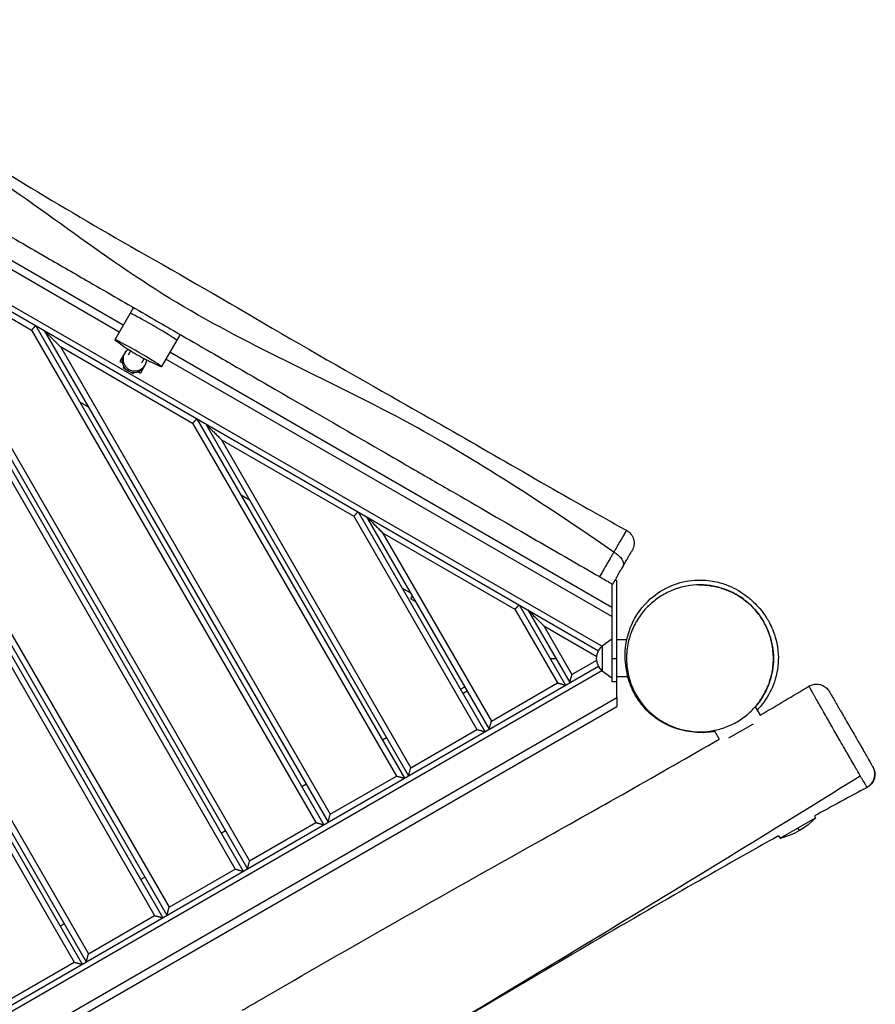
# Model space of a CAD drawing. Units: millimetres. Extents: x -1912 to 2775, y -2909 to 3644.
# Drawn here: x 436 to 1309, y 299 to 1304 of the extents above; entities that cross this region are included whole.
import ezdxf

# ---------------------------------------------------------------- set-up
doc = ezdxf.new("R2010")
doc.units = ezdxf.units.MM
doc.header["$LTSCALE"] = 20
doc.layers.add('2d', color=230, linetype='Continuous')

msp = doc.modelspace()

# ---------------------------------------------------------------- linework, layer by layer
at = {"layer": '2d'}
for p, q in [((541.3, 992.5), (143.3, 1222.3)), ((537.3, 985.6), (144.3, 1212.5)), ((1029.9, 664.8), (147.6, 1174.1)), ((149.1, 1167), (1026.6, 660.3)), ((150.1, 1157.1), (588.1, 398.4)), ((151.4, 1142.8), (585.9, 390.2)), ((152.4, 1131), (581.6, 387.7)), ((154.5, 1115.4), (573.4, 389.9)), ((287.5, 1087.1), (663.8, 435.2)), ((283.1, 1082.7), (655.6, 437.4)), ((296.1, 1082.1), (668.2, 437.7)), ((312.5, 1065.7), (670.4, 445.9)), ((312.5, 1065.7), (447.6, 987.7)), ((551.8, 1010.7), (532.8, 977.8)), ((447.6, 987.7), (737.9, 484.9)), ((452, 992.1), (746.1, 482.7)), ((460.7, 987.1), (750.4, 485.2)), ((534.3, 976.5), (543, 970.2)), ((599.4, 983.2), (580.4, 950.3)), ((477.1, 970.7), (752.6, 493.4)), ((477.1, 970.7), (612.2, 892.7)), ((544, 966.1), (538, 955.7)), ((544, 966.1), (544.2, 966)), ((548.8, 966.5), (546.2, 961.9)), ((1040.2, 704.5), (588.9, 965)), ((538, 955.7), (540.4, 954.3)), ((540.3, 957.8), (539.5, 958.3)), ((562.7, 958.5), (560, 953.9)), ((568.8, 955.4), (578.6, 950.9)), ((1040.2, 695.2), (584.9, 958.1)), ((541.9, 950.4), (541.2, 949.3)), ((541.2, 949.3), (544.3, 947.4)), ((546.2, 946), (547.1, 947.5)), ((548.4, 945.1), (551.6, 943.3)), ((556.3, 945.1), (558.8, 943.7)), ((564.8, 954.1), (558.8, 943.7)), ((560.3, 946.3), (559.4, 946.8)), ((564.5, 954.2), (564.8, 954.1)), ((551.6, 943.3), (552.2, 944.4)), ((505.7, 909.1), (497, 914.1)), ((616.6, 897.1), (828.4, 530.2)), ((612.2, 892.7), (820.2, 532.4)), ((625.2, 892.1), (832.7, 532.7)), ((641.6, 875.7), (834.9, 540.9)), ((641.6, 875.7), (776.7, 797.7)), ((670.2, 814.1), (661.6, 819.1)), ((776.7, 797.7), (902.4, 579.9)), ((781.1, 802.1), (910.6, 577.7)), ((789.8, 797.1), (915, 580.2)), ((806.2, 780.7), (917.2, 588.4)), ((806.2, 780.7), (941.3, 702.7)), ((834.8, 719.1), (826.1, 724.1)), ((1040.2, 728.7), (1040.2, 628.5)), ((1045.2, 731.6), (1043.6, 732.5)), ((1045.2, 612.7), (1045.2, 731.6)), ((835.1, 713.2), (836.6, 715.9)), ((297.5, 711.7), (505.8, 350.9)), ((835.1, 713.2), (839.8, 710.5)), ((945.7, 707.1), (992.9, 625.2)), ((297.5, 699.7), (503.6, 342.7)), ((941.3, 702.7), (984.7, 627.4)), ((954.3, 702.1), (997.2, 627.7)), ((297.5, 689.7), (499.3, 340.2)), ((970.7, 685.7), (999.4, 635.9)), ((970.7, 685.7), (1024.8, 654.4)), ((297.5, 677.7), (491.1, 342.4)), ((1030.2, 665.3), (1040.2, 672.5)), ((1030.2, 665.3), (1030.2, 639.7)), ((1055.6, 671.5), (1045.2, 671.5)), ((1057.6, 671.5), (1057.6, 671.5)), ((149.1, 138), (1026.6, 644.7)), ((977.2, 652.5), (982.9, 652.5)), ((999.4, 635.9), (1024.8, 650.6)), ((1040.2, 652.5), (1045.2, 652.5)), ((147.6, 130.9), (1029.9, 640.2)), ((1030.2, 639.7), (1040.2, 632.5)), ((1056.6, 633.5), (1045.2, 633.5)), ((1057.6, 633.5), (1057.6, 633.5)), ((885.6, 621), (890, 623.5)), ((917.2, 588.4), (984.7, 627.4)), ((1045.2, 628.5), (1040.2, 628.5)), ((888.1, 616.7), (892.5, 619.2)), ((143.3, 82.7), (1045.2, 603.4)), ((144.3, 92.5), (1045.2, 612.7)), ((1186.6, 603.1), (1186.6, 603.1)), ((1186.6, 603), (1191.6, 594.4)), ((1159.7, 571.4), (1184.7, 585.8)), ((834.9, 540.9), (902.4, 579.9)), ((1144.9, 578.6), (1149.9, 570.1)), ((805.9, 569.2), (810.2, 571.7)), ((723.6, 521.7), (727.9, 524.2)), ((752.6, 493.4), (820.2, 532.4)), ((670.4, 445.9), (737.9, 484.9)), ((1212, 468.8), (1248.3, 489.8)), ((1247.2, 491.7), (1248.3, 489.8)), ((641.3, 474.2), (645.7, 476.7)), ((1231.7, 476.7), (1230.2, 479.3)), ((1210.5, 471.4), (1212, 468.8)), ((588.1, 398.4), (655.6, 437.4)), ((559.1, 426.7), (563.4, 429.2)), ((505.8, 350.9), (573.4, 389.9)), ((476.8, 379.2), (481.1, 381.7)), ((423.5, 303.4), (491.1, 342.4))]:
    msp.add_line(p, q, dxfattribs=at)
at = {"layer": '2d', "extrusion": (0, 0, -1)}
for centre, radius, start, end in [((-1047.9, 770.1), 15, 118.92, 210), ((-1041.7, 652.5), 17, 312.6679, 47.3321), ((-1194.2, 541.6), 75, 223.7398, 256.2602)]:
    msp.add_arc(centre, radius, start, end, dxfattribs=at)
at = {"layer": '2d'}
for centre, major_axis, ratio, start_param, end_param in [((572.1, 990.9), (23.8, -13.8), 0.03809, 0, 3.141593), ((572.1, 990.9), (23.8, -13.8), 0.03809, 0, 3.141593), ((556.6, 964), (23.8, -13.8), 0.03809, 5.909467, 9.798496), ((553.1, 957.9), (-10.4, 6), 0.999274, 5.815327, 7.853982), ((556, 963), (13.9, -8), 0.03809, 3.515311, 5.909467), ((552.2, 956.4), (-10.4, 6), 0.999274, 0, 1.570796), ((553.1, 957.9), (-10.4, 6), 0.999274, 1.570796, 3.609451), ((552.2, 956.4), (-10.4, 6), 0.999274, 1.570796, 3.141593), ((1293.7, 534.2), (-13, -7.5), 0.993751, 1.535098, 3.141593)]:
    msp.add_ellipse(centre, major_axis=major_axis, ratio=ratio, start_param=start_param, end_param=end_param, dxfattribs=at)
at = {"layer": '2d', "extrusion": (0, 0, -1)}
msp.add_ellipse((1038.6, 753.9), major_axis=(-13, 7.5), ratio=0.530866, start_param=1.543226, end_param=3.141593, dxfattribs=at)
at = {"layer": '2d'}
for points, knots in [([(150.8, 1304.5), (175, 1288.6), (199.9, 1273.9), (253.5, 1243.9), (282.2, 1228.7), (349.5, 1191.7), (387.8, 1169.1), (463.7, 1122.8), (501.9, 1099.8), (585.4, 1052.3), (630.4, 1026.7), (724.4, 971.5), (774.2, 943), (888.2, 878.6), (951.7, 841.4), (1028.9, 797.8), (1042, 790.4), (1055.2, 783.2)], [0, 0, 0, 0, 8.679386, 8.679386, 18.430829, 18.430829, 31.737892, 31.737892, 45.118862, 45.118862, 60.61277, 60.61277, 77.825294, 77.825294, 99.911732, 99.911732, 104.41795, 104.41795, 104.41795, 104.41795]), ([(1042.2, 761), (972.4, 808.9), (826.9, 905), (581.8, 1008.6), (377.8, 1179.6), (217.4, 1246.3), (137.9, 1274.1)], [0.0143033, 0.0143033, 0.0143033, 0.0143033, 0.2493266, 0.4987217, 0.7488763, 0.9814411, 0.9814411, 0.9814411, 0.9814411]), ([(140.3, 1248.3), (152.5, 1241.2), (164.7, 1234.1), (191.2, 1218.9), (205.2, 1210.8), (240.1, 1190.6), (263.1, 1177.4), (296.5, 1158), (306.4, 1152.4), (323.3, 1142.6), (330.2, 1138.6), (344.6, 1130.3), (351.9, 1126.1), (373.4, 1113.7), (387.6, 1105.5), (421.4, 1085.9), (441.4, 1074.4), (478.2, 1053.2), (492, 1045.2), (526.1, 1025.5), (545.3, 1014.4), (571.8, 999.1), (579.6, 994.6), (594.3, 986.1), (601.7, 981.8), (620.1, 971.2), (631.6, 964.6), (658, 949.3), (672.8, 940.8), (732, 906.6), (767.4, 886.2), (816.6, 857.8), (827.3, 851.6), (852.7, 836.9), (866.3, 829.1), (908.7, 804.6), (935.9, 788.9), (985.2, 760.4), (1006.2, 748.3), (1027.7, 735.9)], [2983.326321, 2983.326321, 2983.326321, 2983.326321, 3022.837819, 3022.837819, 3066.296949, 3066.296949, 3132.454175, 3132.454175, 3160.343906, 3160.343906, 3179.984498, 3179.984498, 3200.843931, 3200.843931, 3241.475593, 3241.475593, 3298.536012, 3298.536012, 3337.414215, 3337.414215, 3389.279115, 3389.279115, 3410.00554, 3410.00554, 3429.860229, 3429.860229, 3460.443322, 3460.443322, 3501.501371, 3501.501371, 3620.694343, 3620.694343, 3659.422402, 3659.422402, 3706.808775, 3706.808775, 3802.370549, 3802.370549, 3877.914133, 3877.914133, 3877.914133, 3877.914133]), ([(1054.4, 782), (1054.1, 781.4), (1053.7, 780.7), (1052.5, 778.7), (1051.7, 777.2), (1050, 774.4), (1049.3, 773.2), (1047.6, 770.3), (1046.7, 768.7), (1045.2, 766.1), (1044.6, 765.1), (1043.4, 763.1), (1042.8, 762.1), (1042.2, 761)], [-31.025587, -31.025587, -31.025587, -31.025587, -24.894386, -24.894386, -17.14194, -17.14194, -11.874879, -11.874879, -6.245979, -6.245979, -3.140215, -3.140215, 0, 0, 0, 0]), ([(1055.2, 783.2), (1055.2, 783.2), (1055.1, 783.1), (1054.9, 782.7), (1054.7, 782.4), (1054.4, 782)], [-39.917453, -39.917453, -39.917453, -39.917453, -35.678327, -35.678327, -31.025587, -31.025587, -31.025587, -31.025587]), ([(1042.2, 761), (1041.6, 760), (1041, 758.9), (1039.7, 756.7), (1039.1, 755.6), (1037.2, 752.3), (1035.9, 750.1), (1033.9, 746.6), (1033.2, 745.4), (1031.7, 742.8), (1030.9, 741.5), (1029.4, 738.8), (1028.5, 737.3), (1027.7, 735.9)], [-40.694489, -40.694489, -40.694489, -40.694489, -37.562134, -37.562134, -34.463868, -34.463868, -28.728467, -28.728467, -25.466176, -25.466176, -22.185862, -22.185862, -18.623124, -18.623124, -18.623124, -18.623124]), ([(1051.6, 746.4), (1052, 747.2), (1052.5, 747.9), (1053.3, 749.4), (1053.7, 750.1), (1054.8, 752), (1055.5, 753.2), (1056.7, 755.2), (1057.2, 756.2), (1058.4, 758.2), (1059, 759.3), (1059.9, 760.7), (1060.2, 761.3), (1060.4, 761.7), (1060.6, 762), (1060.7, 762.2), (1060.9, 762.5), (1060.9, 762.6), (1060.9, 762.6)], [0, 0, 0, 0, 3.140215, 3.140215, 6.245979, 6.245979, 11.874879, 11.874879, 17.14194, 17.14194, 24.894386, 24.894386, 31.025587, 31.025587, 31.025587, 35.678327, 35.678327, 39.917453, 39.917453, 39.917453, 39.917453]), ([(1041.1, 728.2), (1041.7, 729.2), (1042.3, 730.3), (1043.4, 732.2), (1044, 733.2), (1045, 735), (1045.6, 736), (1047, 738.5), (1047.9, 740.1), (1049.3, 742.5), (1049.8, 743.3), (1050.7, 744.9), (1051.2, 745.7), (1051.6, 746.4)], [18.62418, 18.62418, 18.62418, 18.62418, 22.185862, 22.185862, 25.466176, 25.466176, 28.728467, 28.728467, 34.463868, 34.463868, 37.562134, 37.562134, 40.694489, 40.694489, 40.694489, 40.694489]), ([(1027.7, 735.9), (1029.4, 734.9), (1031.1, 734), (1034.2, 732.1), (1035.7, 731.3), (1038.2, 729.9), (1039.2, 729.3), (1040.3, 728.6), (1040.6, 728.5), (1041, 728.2), (1041.1, 728.2), (1041.1, 728.2)], [0, 0, 0, 0, 5.859667, 5.859667, 11.719334, 11.719334, 17.579001, 17.579001, 20.819178, 20.819178, 24.059355, 24.059355, 24.059355, 24.059355]), ([(1145, 578.5), (1142.3, 578), (1139.6, 577.5), (1134.4, 577), (1132, 576.9), (1122.4, 576.9), (1114.9, 578), (1100.1, 582.5), (1092.9, 586.1), (1080.9, 594.3), (1076.1, 599), (1068.5, 607.9), (1065.7, 612.1), (1061.4, 619.9), (1059.9, 623.4), (1057.5, 630), (1056.8, 632.8), (1055.5, 638), (1055.1, 640.3), (1054.2, 646.6), (1053.9, 650.3), (1053.8, 661.4), (1053.5, 669.4), (1062.4, 691.8), (1067.5, 701.6), (1082.9, 716.6), (1090.3, 721.8), (1106, 729), (1114.1, 731.2), (1129.7, 732.9), (1137.2, 732.4), (1148.5, 730.5), (1152.9, 729.1), (1160.9, 726.2), (1164.2, 724.6), (1170.7, 721.1), (1173.5, 719.2), (1179.5, 714.9), (1182.3, 712.5), (1189.2, 705.9), (1193, 702.1), (1200.1, 690.8), (1202.2, 687.1), (1206.8, 675.9), (1209.5, 667.9), (1210.5, 649.1), (1209.7, 640.3), (1204.9, 624), (1201.5, 616.7), (1194.6, 606.5), (1191.7, 602.9), (1188.5, 599.7)], [56.999707, 56.999707, 56.999707, 56.999707, 58.410486, 58.410486, 59.555532, 59.555532, 63.003479, 63.003479, 66.799741, 66.799741, 70.590495, 70.590495, 74.503042, 74.503042, 78.891694, 78.891694, 84.337001, 84.337001, 91.366823, 91.366823, 104.184104, 104.184104, 122.723937, 122.723937, 132.088652, 132.088652, 137.581984, 137.581984, 142.466952, 142.466952, 147.325414, 147.325414, 151.852334, 151.852334, 157.198204, 157.198204, 164.28457, 164.28457, 174.497969, 174.497969, 191.430593, 191.430593, 197.641351, 197.641351, 204.066893, 204.066893, 208.128967, 208.128967, 211.454535, 211.454535, 213.498305, 213.498305, 213.498305, 213.498305]), ([(1130.1, 727.5), (1125.6, 727.5), (1121, 727.1), (1114.3, 725.8), (1112, 725.3), (1108.7, 724.4), (1107.6, 724), (1105.4, 723.3), (1104.3, 722.9), (1098.8, 720.8), (1094.6, 718.7), (1088.6, 715), (1086.7, 713.6), (1082.9, 710.7), (1081, 709.2), (1075.6, 704.2), (1072.3, 700.5), (1068, 694.5), (1066.6, 692.4), (1064.7, 689.1), (1064.1, 688), (1063.2, 686.3), (1062.9, 685.7), (1062.3, 684.5), (1062.1, 683.9), (1060.7, 681), (1059.8, 678.5), (1058.2, 673.6), (1057.5, 671.1), (1056.3, 666), (1055.9, 663.4), (1055.5, 660.1), (1055.5, 659.4), (1055.4, 658.1), (1055.3, 657.4), (1055.2, 655.5), (1055.2, 654.1), (1055.2, 650.2), (1055.3, 647.5), (1055.8, 642.3), (1056.2, 639.7), (1057.3, 634.5), (1058, 631.9), (1059.6, 627), (1060.5, 624.5), (1062.1, 621), (1062.6, 619.8), (1063.8, 617.5), (1064.4, 616.4), (1066.3, 613.1), (1067.7, 610.9), (1070.6, 606.8), (1072.2, 604.9), (1074.6, 602.1), (1075.5, 601.2), (1077.2, 599.4), (1078.1, 598.5), (1082.6, 594.4), (1086.4, 591.4), (1091.4, 588.3), (1092.4, 587.7), (1094.5, 586.5), (1095.6, 586), (1098.7, 584.4), (1100.9, 583.4), (1107.4, 580.9), (1111.9, 579.6), (1117.5, 578.6), (1118.7, 578.4), (1121, 578.1), (1122.1, 577.9), (1124.4, 577.7), (1125.6, 577.6), (1127.3, 577.6), (1128.2, 577.5), (1129, 577.5), (1129.6, 577.5), (1129.9, 577.5), (1130.2, 577.5)], [0.2511558, 0.2511558, 0.2511558, 0.2511558, 0.2668125, 0.2668125, 0.2746409, 0.2746409, 0.2785551, 0.2785551, 0.2824693, 0.2824693, 0.298126, 0.298126, 0.3059544, 0.3059544, 0.3137828, 0.3137828, 0.3294395, 0.3294395, 0.3372679, 0.3372679, 0.3411821, 0.3411821, 0.3431392, 0.3431392, 0.3450963, 0.3450963, 0.3529247, 0.3529247, 0.360753, 0.360753, 0.3685814, 0.3685814, 0.3705385, 0.3705385, 0.3724956, 0.3724956, 0.3764098, 0.3764098, 0.3842382, 0.3842382, 0.3920665, 0.3920665, 0.3998949, 0.3998949, 0.4077233, 0.4077233, 0.4116375, 0.4116375, 0.4155517, 0.4155517, 0.42338, 0.42338, 0.4312084, 0.4312084, 0.4351226, 0.4351226, 0.4390368, 0.4390368, 0.4546936, 0.4546936, 0.4586077, 0.4586077, 0.4625219, 0.4625219, 0.4703503, 0.4703503, 0.4860071, 0.4860071, 0.4899212, 0.4899212, 0.4938354, 0.4938354, 0.4977496, 0.4977496, 0.4997067, 0.5006853, 0.5006853, 0.5016638, 0.5016638, 0.5016638, 0.5016638]), ([(1128.7, 727.5), (1130.8, 727.5), (1132.9, 727.5), (1143.1, 726.8), (1151.2, 724.9), (1166.3, 718.7), (1173.4, 714.4), (1185.6, 703.7), (1190.9, 697.2), (1199.1, 683.2), (1202.1, 675.4), (1205.3, 659.5), (1205.6, 651.1), (1204.1, 639.1), (1203.2, 635.1), (1201.5, 629.3), (1200.9, 627.4), (1199.6, 624), (1199, 622.6), (1198.3, 621.2), (1198.3, 621.1), (1198.3, 621.1), (1198.3, 621.1), (1198.2, 621), (1198.2, 621), (1198.1, 620.7), (1198.2, 621), (1198.2, 621), (1198.2, 621), (1198.2, 621), (1198.2, 621), (1198.2, 621), (1198.2, 621), (1198.2, 621), (1198.2, 621), (1198.2, 621)], [1.797468, 1.797468, 1.797468, 1.797468, 2.431015, 2.431015, 4.869085, 4.869085, 7.306986, 7.306986, 9.744891, 9.744891, 12.182794, 12.182794, 14.620696, 14.620696, 15.827831, 15.827831, 16.43798, 16.43798, 16.895433, 16.895433, 16.916867, 16.916867, 16.918743, 16.918743, 16.919686, 16.919686, 17.04011, 17.04011, 17.224172, 17.224172, 17.77636, 17.77636, 19.432922, 19.432922, 21.966615, 21.966615, 21.966615, 21.966615]), ([(1130.2, 577.5), (1134.8, 577.5), (1139.3, 577.9), (1148.3, 579.6), (1152.7, 580.8), (1158.1, 582.9), (1159.2, 583.3), (1160.8, 584.1), (1161.4, 584.3), (1162.4, 584.8), (1163, 585.1), (1165.6, 586.4), (1167.7, 587.5), (1173.7, 591.2), (1177.5, 594.1), (1182.8, 599.1), (1184.6, 600.8), (1187.1, 603.6), (1187.9, 604.6), (1189.4, 606.5), (1190.2, 607.5), (1192.4, 610.5), (1193.7, 612.6), (1196.3, 617), (1197.4, 619.3), (1199, 622.8), (1199.5, 624), (1200.5, 626.4), (1200.9, 627.6), (1202.2, 631.4), (1202.9, 633.9), (1204, 639), (1204.4, 641.6), (1204.8, 645.5), (1205, 646.8), (1205.1, 648.8), (1205.1, 649.5), (1205.1, 650.8), (1205.2, 651.5), (1205.2, 654.8), (1205, 657.5), (1204.5, 662.7), (1204.1, 665.3), (1203.3, 669.2), (1203, 670.5), (1202.3, 673), (1201.9, 674.3), (1200.7, 678.1), (1199.8, 680.5), (1197.7, 685.2), (1196.6, 687.5), (1194.6, 690.8), (1194, 691.9), (1192.6, 694.1), (1191.9, 695.1), (1189.7, 698.2), (1188.1, 700.1), (1184.9, 703.9), (1183.2, 705.6), (1180.5, 708.1), (1179.6, 709), (1177.7, 710.5), (1176.7, 711.3), (1173.9, 713.5), (1171.9, 714.9), (1167.9, 717.4), (1165.8, 718.5), (1162.6, 720.1), (1161.6, 720.6), (1159.4, 721.6), (1158.3, 722), (1152.9, 724.1), (1148.4, 725.4), (1141.6, 726.7), (1139.4, 727), (1135.9, 727.3), (1134.8, 727.4), (1132.5, 727.5), (1131.3, 727.5), (1130.1, 727.5)], [0, 0, 0, 0, 0.0156972, 0.0156972, 0.0313945, 0.0313945, 0.0353188, 0.0353188, 0.0372809, 0.0372809, 0.0392431, 0.0392431, 0.0470917, 0.0470917, 0.0627889, 0.0627889, 0.0706376, 0.0706376, 0.0745619, 0.0745619, 0.0784862, 0.0784862, 0.0863348, 0.0863348, 0.0941834, 0.0941834, 0.0981077, 0.0981077, 0.102032, 0.102032, 0.1098807, 0.1098807, 0.1177293, 0.1177293, 0.1216536, 0.1216536, 0.1236157, 0.1236157, 0.1255779, 0.1255779, 0.1334265, 0.1334265, 0.1412751, 0.1412751, 0.1451994, 0.1451994, 0.1491237, 0.1491237, 0.1569724, 0.1569724, 0.164821, 0.164821, 0.1687453, 0.1687453, 0.1726696, 0.1726696, 0.1805182, 0.1805182, 0.1883668, 0.1883668, 0.1922911, 0.1922911, 0.1962155, 0.1962155, 0.2040641, 0.2040641, 0.2119127, 0.2119127, 0.215837, 0.215837, 0.2197613, 0.2197613, 0.2354585, 0.2354585, 0.2433072, 0.2433072, 0.2472315, 0.2472315, 0.2511558, 0.2511558, 0.2511558, 0.2511558]), ([(1241.5, 624.1), (1242.9, 624.9), (1244.5, 625.6), (1247.6, 626.2), (1249.3, 626.3), (1252.5, 626), (1254.1, 625.5), (1257.1, 624.1), (1258.5, 623.2), (1260.2, 621.5), (1260.8, 620.9), (1261.5, 619.9), (1261.7, 619.6), (1262, 619.1), (1262.1, 619), (1262.2, 618.8), (1262.2, 618.8), (1262.2, 618.8), (1262.2, 618.8), (1262.2, 618.8), (1262.2, 618.8), (1262.2, 618.7), (1262.2, 618.7), (1262.2, 618.7), (1262.2, 618.7), (1262.2, 618.7), (1262.2, 618.7), (1262.2, 618.7)], [0, 0, 0, 0, 0.486103, 0.486103, 0.973734, 0.973734, 1.461311, 1.461311, 1.948893, 1.948893, 2.190323, 2.190323, 2.312355, 2.312355, 2.358085, 2.358085, 2.366659, 2.366659, 2.369874, 2.369874, 2.371374, 2.371374, 2.372124, 2.372124, 2.372217, 2.372217, 2.372236, 2.372236, 2.372236, 2.372236]), ([(1293.9, 532.7), (1292.9, 534.4), (1291.8, 536.3), (1289.9, 539.4), (1289.3, 540.5), (1288, 542.7), (1287.4, 543.9), (1285.4, 547.4), (1284, 549.8), (1282.1, 553), (1281.8, 553.6), (1281, 554.9), (1280.6, 555.6), (1279.5, 557.5), (1278.7, 558.8), (1276.4, 562.8), (1274.9, 565.5), (1272.9, 569), (1272.5, 569.7), (1271.7, 571), (1271.3, 571.7), (1270.1, 573.8), (1269.3, 575.2), (1267, 579.3), (1265.4, 582), (1263.1, 586), (1262.4, 587.3), (1261.2, 589.3), (1260.9, 590), (1260.1, 591.3), (1259.8, 591.9), (1257.9, 595.1), (1256.6, 597.5), (1254.6, 601), (1253.9, 602.1), (1253, 603.8), (1252.6, 604.4), (1252, 605.4), (1251.7, 606), (1250.3, 608.6), (1249.2, 610.5), (1247.7, 613.1), (1247.2, 613.9), (1246.5, 615.1), (1246.3, 615.5), (1245.9, 616.3), (1245.7, 616.6), (1244.7, 618.4), (1244, 619.6), (1243.2, 621.1), (1242.9, 621.5), (1242.6, 622.1), (1242.5, 622.3), (1242.3, 622.6), (1242.2, 622.8), (1241.8, 623.5), (1241.6, 623.9), (1241.5, 624.1), (1241.5, 624.1), (1241.5, 624.1)], [0.2305901, 0.2305901, 0.2305901, 0.2305901, 0.2401866, 0.2401866, 0.2449849, 0.2449849, 0.2497831, 0.2497831, 0.2593796, 0.2593796, 0.2617788, 0.2617788, 0.2641779, 0.2641779, 0.2689761, 0.2689761, 0.2785726, 0.2785726, 0.2809718, 0.2809718, 0.2833709, 0.2833709, 0.2881691, 0.2881691, 0.2977656, 0.2977656, 0.3025639, 0.3025639, 0.304963, 0.304963, 0.3073621, 0.3073621, 0.3169587, 0.3169587, 0.3217569, 0.3217569, 0.324156, 0.324156, 0.3265552, 0.3265552, 0.3361517, 0.3361517, 0.3409499, 0.3409499, 0.343349, 0.343349, 0.3457482, 0.3457482, 0.3553447, 0.3553447, 0.3601429, 0.3601429, 0.362542, 0.362542, 0.3649412, 0.3649412, 0.3745377, 0.3745377, 0.3774715, 0.3774715, 0.3774715, 0.3774715]), ([(1198.2, 621), (1198.2, 621), (1198.2, 621), (1198.2, 621), (1198.2, 621), (1198.2, 621), (1198.2, 621), (1198.2, 621), (1198.3, 621.1), (1197.8, 620), (1197.1, 618.5), (1194.5, 613.9), (1192.9, 610.2), (1186.6, 603)], [10.673772, 10.673772, 10.673772, 10.673772, 10.733104, 10.733104, 11.221554, 11.221554, 12.686903, 12.686903, 17.083038, 17.083038, 28.449298, 28.449298, 43.623236, 43.623236, 43.623236, 43.623236]), ([(1262.2, 618.7), (1262.2, 618.7), (1262.2, 618.7), (1262.3, 618.7), (1262.3, 618.7), (1262.4, 618.5), (1262.5, 618.3), (1262.7, 618), (1262.8, 617.8), (1262.9, 617.5), (1263, 617.4), (1263.5, 616.5), (1264.1, 615.6), (1264.9, 614.1), (1265.1, 613.8), (1265.5, 613.2), (1265.6, 612.8), (1266.2, 611.8), (1266.7, 611.1), (1268, 608.7), (1269.1, 606.9), (1270.5, 604.5), (1270.7, 604), (1271.3, 603), (1271.6, 602.5), (1272.5, 600.9), (1273.1, 599.9), (1274.4, 597.7), (1275.1, 596.5), (1276.1, 594.8), (1276.4, 594.2), (1277.1, 593), (1277.4, 592.4), (1279.2, 589.4), (1280.6, 586.9), (1282.8, 583.2), (1283.5, 581.9), (1284.6, 580), (1285, 579.4), (1285.7, 578.1), (1286.1, 577.5), (1287.9, 574.3), (1289.3, 571.8), (1291.1, 568.8), (1291.4, 568.2), (1292.1, 567), (1292.5, 566.4), (1293.5, 564.6), (1294.1, 563.5), (1296.1, 560.1), (1297.3, 558), (1298.7, 555.5), (1299, 555), (1299.6, 554.1), (1299.8, 553.6), (1300.6, 552.3), (1301.1, 551.4), (1302, 549.8), (1302.5, 549), (1303.3, 547.6), (1303.7, 546.9), (1304.8, 545.1), (1305.3, 544.1), (1306, 543), (1306.2, 542.6), (1306.5, 542.1), (1306.6, 541.9), (1306.7, 541.7)], [0.2807555, 0.2807555, 0.2807555, 0.2807555, 0.2823737, 0.2823737, 0.2845684, 0.2845684, 0.2889577, 0.2889577, 0.2911524, 0.2911524, 0.2933471, 0.2933471, 0.3021258, 0.3021258, 0.3043204, 0.3043204, 0.3065151, 0.3065151, 0.3109044, 0.3109044, 0.3196831, 0.3196831, 0.3218778, 0.3218778, 0.3240725, 0.3240725, 0.3284618, 0.3284618, 0.3328512, 0.3328512, 0.3350459, 0.3350459, 0.3372405, 0.3372405, 0.3460192, 0.3460192, 0.3504086, 0.3504086, 0.3526032, 0.3526032, 0.3547979, 0.3547979, 0.3635766, 0.3635766, 0.3657713, 0.3657713, 0.367966, 0.367966, 0.3723553, 0.3723553, 0.381134, 0.381134, 0.3833287, 0.3833287, 0.3855233, 0.3855233, 0.3899127, 0.3899127, 0.394302, 0.394302, 0.3986914, 0.3986914, 0.4074701, 0.4074701, 0.4118594, 0.4118594, 0.4162488, 0.4162488, 0.4162488, 0.4162488]), ([(1129.6, 576.9), (1129.7, 576.9), (1129.8, 576.9), (1130, 577.1), (1130.2, 577.5), (1130.2, 577.5), (1130.2, 577.5), (1130.2, 577.5)], [0.8109466, 0.8109466, 0.8109466, 0.8109466, 0.8467028, 0.8467028, 0.9622653, 0.9622653, 0.9717553, 0.9717553, 0.9717553, 0.9717553]), ([(1145.4, 577.8), (1143.3, 577.5), (1141.4, 577.3), (1137.4, 577), (1135.4, 576.9), (1133, 576.9), (1132.3, 576.9), (1131.6, 576.9)], [223.85972, 223.85972, 223.85972, 223.85972, 226.140534, 226.140534, 229.164844, 229.164844, 230.464249, 230.464249, 230.464249, 230.464249]), ([(1133.7, 576.9), (1133.9, 576.9), (1134.1, 576.9), (1134.5, 577), (1134.7, 577), (1134.8, 577.1)], [0.1890763, 0.1890763, 0.1890763, 0.1890763, 0.21108405, 0.21108405, 0.23558678, 0.23558678, 0.23558678, 0.23558678]), ([(662.8, 293.2), (668.6, 296.6), (674.4, 300), (773.8, 357.9), (868.3, 410.9), (1025.3, 499), (1087.8, 534.1), (1149.9, 570.1)], [80.314038, 80.314038, 80.314038, 80.314038, 82.328959, 82.328959, 114.830058, 114.830058, 136.346726, 136.346726, 136.346726, 136.346726]), ([(1306.8, 541.5), (1306.9, 541.4), (1307, 541.2), (1307.9, 539.5), (1308.4, 537.9), (1308.9, 534.5), (1308.9, 532.8), (1308.2, 529.5), (1307.6, 527.9), (1305.9, 524.9), (1304.8, 523.6), (1302.7, 521.9), (1301.8, 521.3), (1300.9, 520.8)], [0, 0, 0, 0, 0.054374, 0.054374, 0.561384, 0.561384, 1.068395, 1.068395, 1.575405, 1.575405, 2.082415, 2.082415, 2.396574, 2.396574, 2.396574, 2.396574]), ([(1306.7, 541.7), (1306.8, 541.6), (1306.8, 541.5), (1306.8, 541.5), (1306.8, 541.5), (1306.8, 541.5)], [0.135232493, 0.135232493, 0.135232493, 0.135232493, 0.139624905, 0.139624905, 0.140215095, 0.140215095, 0.140215095, 0.140215095]), ([(736.7, 196.1), (782.9, 223.1), (967.5, 331.8), (1196.7, 472.3), (1293.9, 532.7)], [0.5569302, 0.5569302, 0.5569302, 0.5569302, 0.6661866, 0.9849171, 0.9849171, 0.9849171, 0.9849171]), ([(1300.7, 521.1), (1300.6, 521.2), (1300.5, 521.4), (1300.2, 521.9), (1300, 522.1), (1299.5, 523.1), (1299, 523.9), (1297.9, 525.8), (1297.2, 527), (1296.2, 528.6), (1296, 529), (1295.6, 529.7), (1295.4, 530), (1294.8, 531.1), (1294.3, 531.9), (1293.9, 532.7)], [0.19565631, 0.19565631, 0.19565631, 0.19565631, 0.20002304, 0.20002304, 0.20438976, 0.20438976, 0.21312321, 0.21312321, 0.22185667, 0.22185667, 0.22404003, 0.22404003, 0.22622339, 0.22622339, 0.23059012, 0.23059012, 0.23059012, 0.23059012]), ([(1300.9, 520.8), (1300.9, 520.8), (1300.9, 520.8), (1300.8, 520.8), (1300.8, 520.9), (1300.7, 521.1)], [0.188973095, 0.188973095, 0.188973095, 0.188973095, 0.190856996, 0.190856996, 0.195656312, 0.195656312, 0.195656312, 0.195656312]), ([(1210.5, 471.4), (1182, 455.5), (1153.6, 439.4), (1050.8, 380.6), (977, 337), (848, 260.8), (792.7, 228.3), (737.4, 195.9)], [0.208929, 0.208929, 0.208929, 0.208929, 10.000205, 10.000205, 35.728663, 35.728663, 54.959829, 54.959829, 54.959829, 54.959829])]:
    msp.add_open_spline(points, degree=3, knots=knots, dxfattribs=at)
for points in [[(447.6, 987.7), (450.2, 990.2), (452, 992.1), (452, 992.1)], [(460.7, 987.1), (460.7, 987.1), (467.5, 980.3), (477.1, 970.7)], [(612.2, 892.7), (614.8, 895.2), (616.6, 897.1), (616.6, 897.1)], [(625.2, 892.1), (625.2, 892.1), (632, 885.3), (641.6, 875.7)], [(776.7, 797.7), (779.3, 800.2), (781.1, 802.1), (781.1, 802.1)], [(789.8, 797.1), (789.8, 797.1), (796.6, 790.3), (806.2, 780.7)], [(941.3, 702.7), (943.8, 705.2), (945.7, 707.1), (945.7, 707.1)], [(954.3, 702.1), (954.3, 702.1), (961.1, 695.3), (970.7, 685.7)], [(997.2, 627.7), (997.2, 627.7), (998.2, 631.1), (999.4, 635.9)], [(984.7, 627.4), (989.5, 626.1), (992.9, 625.2), (992.9, 625.2)], [(1045.2, 612.7), (1045.2, 607.3), (1045.2, 603.4), (1045.2, 603.4)], [(915, 580.2), (915, 580.2), (915.9, 583.6), (917.2, 588.4)], [(902.4, 579.9), (907.2, 578.6), (910.6, 577.7), (910.6, 577.7)], [(832.7, 532.7), (832.7, 532.7), (833.6, 536.1), (834.9, 540.9)], [(820.2, 532.4), (825, 531.1), (828.4, 530.2), (828.4, 530.2)], [(750.4, 485.2), (750.4, 485.2), (751.3, 488.6), (752.6, 493.4)], [(737.9, 484.9), (742.7, 483.6), (746.1, 482.7), (746.1, 482.7)], [(668.2, 437.7), (668.2, 437.7), (669.1, 441.1), (670.4, 445.9)], [(655.6, 437.4), (660.4, 436.1), (663.8, 435.2), (663.8, 435.2)], [(585.9, 390.2), (585.9, 390.2), (586.8, 393.6), (588.1, 398.4)], [(573.4, 389.9), (578.2, 388.6), (581.6, 387.7), (581.6, 387.7)], [(491.1, 342.4), (495.9, 341.1), (499.3, 340.2), (499.3, 340.2)], [(503.6, 342.7), (503.6, 342.7), (504.5, 346.1), (505.8, 350.9)]]:
    msp.add_rational_spline(points, [1, 0.804737854124, 0.804737854124, 1], degree=3, dxfattribs=at)
for points in [[(1191.6, 594.4), (1208.3, 604.3), (1224.9, 614.1), (1241.5, 624.1)], [(1241.5, 624.1), (1241.5, 624.1), (1241.5, 624.1), (1241.5, 624.1)], [(1262.2, 618.7), (1262.3, 618.7), (1262.3, 618.7), (1262.4, 618.5)], [(1300.9, 520.8), (1282.9, 511.2), (1265.1, 501.5), (1247.2, 491.7)]]:
    msp.add_open_spline(points, degree=3, dxfattribs=at)

doc.saveas('drawing.dxf')
